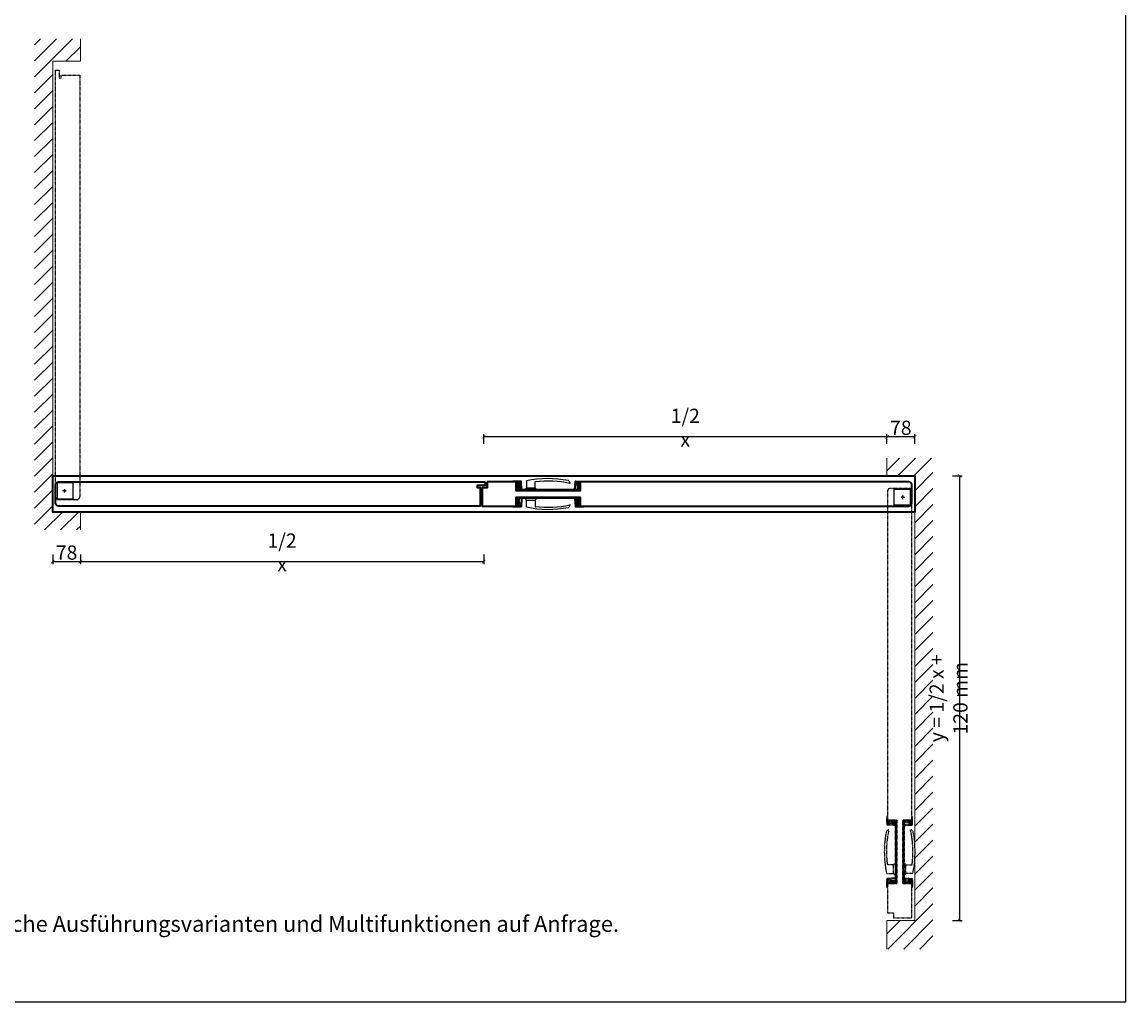
# Model space of a CAD drawing. Units: millimetres. Extents: x -212 to 83958, y -235 to 115762.
# Drawn here: x 6271 to 9373, y 7844 to 10598 of the extents above; entities that cross this region are included whole.
import ezdxf

# ---------------------------------------------------------------- set-up
doc = ezdxf.new("R2010")
doc.units = ezdxf.units.MM
doc.header["$PDMODE"] = 34
doc.header["$PDSIZE"] = 5
doc.linetypes.add('JIS_02_0.7', pattern=[1.35, 0.75, -0.6])
doc.linetypes.add('Volllinie', pattern=[0])
doc.layers.get('0').update_dxf_attribs({"true_color": 0x939598})
for name, color, linetype, lineweight in [('12_Kontur_2', 8, 'Continuous', 35), ('Z_Kontur-Magenta 0.35', 6, 'Continuous', 35), ('Z_Mauer', 8, 'Continuous', 20)]:
    doc.layers.add(name, color=color, linetype=linetype, lineweight=lineweight)
for name, color, linetype in [('Beschläge_1_10', 101, 'Volllinie'), ('Z_Bemaßung-Blau 0.10', 150, 'Continuous'), ('Z_Beschlag-Grau 0.10', 8, 'Continuous'), ('Z_Schraffur-Grau 0.10', 8, 'Continuous'), ('Z_Strichlkurz-Cyan 0.25', 4, 'JIS_02_0.7')]:
    doc.layers.add(name, color=color, linetype=linetype)
doc.layers.add('Z_Ansichtsfenster', color=1, linetype='Continuous', plot=False)
doc.styles.add('DIN', font='txt', dxfattribs={"height": 2})
doc.styles.get("Standard").update_dxf_attribs({"font": 'txt', "height": 2.5})
doc.dimstyles.new('Bem_Automatisch', dxfattribs={"dimtxt": 2.5, "dimasz": 1, "dimexe": 0.75, "dimexo": 0.75, "dimgap": 0.5, "dimtad": 1, "dimdec": 0, "dimtxsty": 'Standard', "dimblk": 'ARCHTICK', "dimcen": 0, "dimclrd": 256, "dimclre": 256, "dimclrt": 256, "dimadec": 0, "dimazin": 0, "dimtfac": 1, "dimtdec": 0, "dimtmove": 1, "dimatfit": 2, "dimfxl": 2, "dimfxlon": 1, "dimtolj": 1, "dimtzin": 0, "dimlwd": -1, "dimlwe": -1, "dimarcsym": 0})

# ---------------------------------------------------------------- blocks, each defined once
blk = doc.blocks.new('_ArchTick')
at = {"color": 0, "linetype": 'ByBlock', "const_width": 0.15}
blk.add_lwpolyline([(-0.5, -0.5), (0.5, 0.5)], dxfattribs=at)
blk = doc.blocks.new('*D53')
at = {"layer": 'Defpoints', "color": 0, "transparency": 16777216}
for p in [(6357.4, 9220.5), (6435.4, 9170.5), (6435.4, 9081.4)]:
    blk.add_point(p, dxfattribs=at)
at = {"layer": 'Z_Bemaßung-Blau 0.10', "transparency": 16777216}
for p, q in [((6357.4, 9101.4), (6357.4, 9073.9)), ((6435.4, 9101.4), (6435.4, 9073.9)), ((6357.4, 9081.4), (6435.4, 9081.4))]:
    blk.add_line(p, q, dxfattribs=at)
at = {"layer": 'Z_Bemaßung-Blau 0.10', "transparency": 16777216, "xscale": 10, "yscale": 10, "zscale": 10, "rotation": 180}
blk.add_blockref('_ArchTick', (6357.4, 9081.4), dxfattribs=at)
at = {"layer": 'Z_Bemaßung-Blau 0.10', "transparency": 16777216, "xscale": 10, "yscale": 10, "zscale": 10}
blk.add_blockref('_ArchTick', (6435.4, 9081.4), dxfattribs=at)
at = {"layer": 'Z_Bemaßung-Blau 0.10', "transparency": 16777216, "insert": (6396.4, 9106.8), "char_height": 25, "attachment_point": 5}
blk.add_mtext('\\A1;{\\H1.6x;78}', dxfattribs=at)
blk = doc.blocks.new('*D54')
at = {"layer": 'Defpoints', "color": 0, "transparency": 16777216}
for p in [(6206.8, 10487.7), (6357.4, 10487.7), (6357.4, 9220.5)]:
    blk.add_point(p, dxfattribs=at)
at = {"layer": 'Z_Bemaßung-Blau 0.10', "transparency": 16777216}
for p, q in [((6226.8, 10487.7), (6199.3, 10487.7)), ((6206.8, 9220.5), (6206.8, 10487.7)), ((6226.8, 9220.5), (6199.3, 9220.5))]:
    blk.add_line(p, q, dxfattribs=at)
at = {"layer": 'Z_Bemaßung-Blau 0.10', "transparency": 16777216, "xscale": 10, "yscale": 10, "zscale": 10}
for p, rotation in [((6206.8, 10487.7), 90), ((6206.8, 9220.5), 270)]:
    blk.add_blockref('_ArchTick', p, dxfattribs=dict(at, rotation=rotation))
at = {"layer": 'Z_Bemaßung-Blau 0.10', "transparency": 16777216, "insert": (6175.6, 9854.1), "char_height": 25, "attachment_point": 5, "rotation": 90}
blk.add_mtext('\\A1;{\\H1.6x;y = 1/2 x + 120 mm}', dxfattribs=at)
blk = doc.blocks.new('*D55')
at = {"layer": 'Defpoints', "color": 0, "transparency": 16777216}
for p in [(8779.4, 9322.5), (8779.4, 8072.4), (8905.7, 8072.4)]:
    blk.add_point(p, dxfattribs=at)
at = {"layer": 'Z_Bemaßung-Blau 0.10', "transparency": 16777216}
for p, q in [((8885.7, 9322.5), (8913.2, 9322.5)), ((8905.7, 9322.5), (8905.7, 8072.4)), ((8885.7, 8072.4), (8913.2, 8072.4))]:
    blk.add_line(p, q, dxfattribs=at)
at = {"layer": 'Z_Bemaßung-Blau 0.10', "transparency": 16777216, "xscale": 10, "yscale": 10, "zscale": 10}
for p, rotation in [((8905.7, 9322.5), 90), ((8905.7, 8072.4), 270)]:
    blk.add_blockref('_ArchTick', p, dxfattribs=dict(at, rotation=rotation))
at = {"layer": 'Z_Bemaßung-Blau 0.10', "transparency": 16777216, "insert": (8874.5, 8697.5), "char_height": 25, "attachment_point": 5, "rotation": 90}
blk.add_mtext('\\A1;{\\H1.6x;y = 1/2 x + 120 mm}', dxfattribs=at)
blk = doc.blocks.new('*D56')
at = {"layer": 'Defpoints', "color": 0, "transparency": 16777216}
for p in [(7568.4, 9220.5), (6435.4, 9170.5), (7568.4, 9081.4)]:
    blk.add_point(p, dxfattribs=at)
at = {"layer": 'Z_Bemaßung-Blau 0.10', "transparency": 16777216}
for p, q in [((6435.4, 9101.4), (6435.4, 9073.9)), ((7568.4, 9101.4), (7568.4, 9073.9)), ((6435.4, 9081.4), (7568.4, 9081.4))]:
    blk.add_line(p, q, dxfattribs=at)
at = {"layer": 'Z_Bemaßung-Blau 0.10', "transparency": 16777216, "xscale": 10, "yscale": 10, "zscale": 10, "rotation": 180}
blk.add_blockref('_ArchTick', (6435.4, 9081.4), dxfattribs=at)
at = {"layer": 'Z_Bemaßung-Blau 0.10', "transparency": 16777216, "xscale": 10, "yscale": 10, "zscale": 10}
blk.add_blockref('_ArchTick', (7568.4, 9081.4), dxfattribs=at)
at = {"layer": 'Z_Bemaßung-Blau 0.10', "transparency": 16777216, "insert": (7001.9, 9107.1), "char_height": 25, "attachment_point": 5}
blk.add_mtext('\\A1;{\\H1.6x;1/2 x}', dxfattribs=at)
blk = doc.blocks.new('*D57')
at = {"layer": 'Defpoints', "color": 0, "transparency": 16777216}
for p in [(8701.4, 9432.2), (8701.4, 9372.5), (8779.4, 9322.5)]:
    blk.add_point(p, dxfattribs=at)
at = {"layer": 'Z_Bemaßung-Blau 0.10', "transparency": 16777216}
for p, q in [((8701.4, 9412.2), (8701.4, 9439.7)), ((8779.4, 9432.2), (8701.4, 9432.2)), ((8779.4, 9412.2), (8779.4, 9439.7))]:
    blk.add_line(p, q, dxfattribs=at)
at = {"layer": 'Z_Bemaßung-Blau 0.10', "transparency": 16777216, "xscale": 10, "yscale": 10, "zscale": 10, "rotation": 180}
blk.add_blockref('_ArchTick', (8701.4, 9432.2), dxfattribs=at)
at = {"layer": 'Z_Bemaßung-Blau 0.10', "transparency": 16777216, "xscale": 10, "yscale": 10, "zscale": 10}
blk.add_blockref('_ArchTick', (8779.4, 9432.2), dxfattribs=at)
at = {"layer": 'Z_Bemaßung-Blau 0.10', "transparency": 16777216, "insert": (8740.4, 9457.6), "char_height": 25, "attachment_point": 5}
blk.add_mtext('\\A1;{\\H1.6x;78}', dxfattribs=at)
blk = doc.blocks.new('*D58')
at = {"layer": 'Defpoints', "color": 0, "transparency": 16777216}
for p in [(7568.4, 9432.2), (8701.4, 9372.5), (7568.4, 9322.5)]:
    blk.add_point(p, dxfattribs=at)
at = {"layer": 'Z_Bemaßung-Blau 0.10', "transparency": 16777216}
for p, q in [((7568.4, 9412.2), (7568.4, 9439.7)), ((8701.4, 9432.2), (7568.4, 9432.2)), ((8701.4, 9412.2), (8701.4, 9439.7))]:
    blk.add_line(p, q, dxfattribs=at)
at = {"layer": 'Z_Bemaßung-Blau 0.10', "transparency": 16777216, "xscale": 10, "yscale": 10, "zscale": 10, "rotation": 180}
blk.add_blockref('_ArchTick', (7568.4, 9432.2), dxfattribs=at)
at = {"layer": 'Z_Bemaßung-Blau 0.10', "transparency": 16777216, "xscale": 10, "yscale": 10, "zscale": 10}
blk.add_blockref('_ArchTick', (8701.4, 9432.2), dxfattribs=at)
at = {"layer": 'Z_Bemaßung-Blau 0.10', "transparency": 16777216, "insert": (8134.9, 9457.9), "char_height": 25, "attachment_point": 5}
blk.add_mtext('\\A1;{\\H1.6x;1/2 x}', dxfattribs=at)

msp = doc.modelspace()

# ---------------------------------------------------------------- hatches: boundary and pattern name
at = {"layer": 'Z_Schraffur-Grau 0.10'}
h = msp.add_hatch(dxfattribs=at)
h.set_pattern_fill('ANSI31', color=256, scale=10)
h.set_pattern_definition([(45, (2490.302, 1060.524), (-22.45064, 22.45064), [])])
h.paths.add_polyline_path([(6435.38, 10770.2), (6357.38, 10770.2), (6357.38, 12020.33), (6435.38, 12020.33), (6435.38, 12070.33), (6306.27, 12070.33), (6306.27, 10690.2), (6435.38, 10690.2)])
h.paths.add_polyline_path([(8830.5, 12070.33), (8701.38, 12070.33), (8701.38, 12020.33), (8779.38, 12020.33), (8779.38, 10988.46, -0.0433038), (8779.38, 10939.1), (8779.38, 10770.2), (8703.25, 10770.2), (8703.25, 10690.2), (8830.5, 10690.2)])
h.paths.add_polyline_path([(6357.38, 10487.68), (6435.38, 10487.68), (6435.38, 10550.68), (6306.27, 10550.68), (6306.27, 9170.54), (6435.38, 9170.54), (6435.38, 9220.54), (6357.38, 9220.54)])
h.paths.add_polyline_path([(8830.5, 9372.54), (8701.38, 9372.54), (8701.38, 9322.54), (8779.38, 9322.54), (8779.38, 8072.41), (8701.38, 8072.41), (8701.38, 7992.41), (8830.5, 7992.41)])

# ---------------------------------------------------------------- linework, layer by layer
at = {"layer": '12_Kontur_2'}
msp.add_line((7649.88, 9305.54), (7649.88, 9307.54), dxfattribs=at)
at = {"layer": 'Beschläge_1_10'}
msp.add_arc((7810.85, 9240.54), 0.5, 348.81968, 102.57006, dxfattribs=at)
at = {"layer": 'Z_Ansichtsfenster'}
msp.add_lwpolyline([(5772.88, 7843.8), (9372.88, 7843.8), (9372.88, 12483.8), (5772.88, 12483.8)], close=True, dxfattribs=at)
at = {"layer": 'Z_Beschlag-Grau 0.10', "ltscale": 0.3}
for p, q in [((7672.13, 9307.54), (7649.88, 9307.54)), ((7672.13, 9305.54), (7649.88, 9305.54)), ((7661.48, 9305.54), (7661.48, 9284.54)), ((7661.48, 9305.54), (7672.6, 9305.54)), ((7663.88, 9295.54), (7663.88, 9305.54)), ((7670.08, 9295.54), (7670.08, 9305.54)), ((7672.13, 9305.54), (7672.13, 9307.54)), ((7672.51, 9307.02), (7672.51, 9305.54)), ((7673.78, 9284.54), (7672.6, 9305.54)), ((7674.11, 9307.54), (7673.01, 9307.54)), ((7675.88, 9284.54), (7674.61, 9307.07)), ((7823.88, 9284.54), (7825.16, 9307.07)), ((7825.65, 9307.54), (7826.78, 9307.54)), ((7825.98, 9284.54), (7827.17, 9305.54)), ((7838.28, 9305.54), (7827.17, 9305.54)), ((7827.28, 9307.04), (7827.28, 9305.54)), ((7827.63, 9305.54), (7827.63, 9307.54)), ((7827.63, 9307.54), (7849.88, 9307.54)), ((7827.63, 9303.64), (7827.63, 9305.54)), ((7827.63, 9305.54), (7849.88, 9305.54)), ((7829.68, 9295.54), (7829.68, 9305.54)), ((7835.88, 9295.54), (7835.88, 9305.54)), ((7838.28, 9305.54), (7838.28, 9284.54)), ((7849.88, 9305.54), (7849.88, 9307.54)), ((7659.88, 9282.34), (7839.88, 9282.34)), ((7838.28, 9284.54), (7661.48, 9284.54)), ((7838.28, 9284.54), (7661.48, 9284.54)), ((7662.13, 9282.54), (7662.13, 9284.54)), ((7837.63, 9282.54), (7662.13, 9282.54)), ((7663.08, 9303.64), (7663.08, 9284.54)), ((7663.08, 9303.64), (7672.7, 9303.64)), ((7663.28, 9282.54), (7665.08, 9284.54)), ((7663.88, 9295.54), (7670.08, 9295.54)), ((7665.08, 9300.54), (7665.08, 9284.54)), ((7668.88, 9300.54), (7665.08, 9300.54)), ((7668.88, 9300.54), (7668.88, 9284.54)), ((7670.68, 9282.54), (7668.88, 9284.54)), ((7836.68, 9303.64), (7827.06, 9303.64)), ((7829.08, 9282.54), (7830.88, 9284.54)), ((7835.88, 9295.54), (7829.68, 9295.54)), ((7830.88, 9300.54), (7830.88, 9284.54)), ((7830.88, 9300.54), (7834.68, 9300.54)), ((7834.68, 9300.54), (7834.68, 9284.54)), ((7836.48, 9282.54), (7834.68, 9284.54)), ((7836.68, 9303.64), (7836.68, 9284.54)), ((7837.63, 9282.54), (7837.63, 9284.54)), ((7659.88, 9260.74), (7839.88, 9260.74)), ((7838.28, 9258.54), (7661.48, 9258.54)), ((7838.28, 9258.54), (7661.48, 9258.54)), ((7661.48, 9237.54), (7661.48, 9258.54)), ((7837.63, 9260.54), (7662.13, 9260.54)), ((7662.13, 9260.54), (7662.13, 9258.54)), ((7663.08, 9239.44), (7663.08, 9258.54)), ((7663.28, 9260.54), (7665.08, 9258.54)), ((7663.88, 9247.54), (7663.88, 9237.54)), ((7663.88, 9247.54), (7670.08, 9247.54)), ((7665.08, 9242.54), (7665.08, 9258.54)), ((7668.88, 9242.54), (7665.08, 9242.54)), ((7670.68, 9260.54), (7668.88, 9258.54)), ((7668.88, 9242.54), (7668.88, 9258.54)), ((7670.08, 9247.54), (7670.08, 9237.54)), ((7673.78, 9258.54), (7672.6, 9237.54)), ((7675.88, 9258.54), (7674.61, 9236.02)), ((7823.88, 9258.54), (7825.16, 9236.02)), ((7825.98, 9258.54), (7827.17, 9237.54)), ((7829.08, 9260.54), (7830.88, 9258.54)), ((7829.68, 9247.54), (7829.68, 9237.54)), ((7835.88, 9247.54), (7829.68, 9247.54)), ((7830.88, 9242.54), (7830.88, 9258.54)), ((7830.88, 9242.54), (7834.68, 9242.54)), ((7836.48, 9260.54), (7834.68, 9258.54)), ((7834.68, 9242.54), (7834.68, 9258.54)), ((7835.88, 9247.54), (7835.88, 9237.54)), ((7836.68, 9239.44), (7836.68, 9258.54)), ((7837.63, 9260.54), (7837.63, 9258.54)), ((7838.28, 9237.54), (7838.28, 9258.54)), ((7649.88, 9237.54), (7649.88, 9235.54)), ((7672.13, 9237.54), (7649.88, 9237.54)), ((7672.13, 9235.54), (7649.88, 9235.54)), ((7661.48, 9237.54), (7672.6, 9237.54)), ((7663.08, 9239.44), (7672.7, 9239.44)), ((7672.13, 9237.54), (7672.13, 9235.54)), ((7672.51, 9236.07), (7672.51, 9237.54)), ((7674.11, 9235.54), (7673.01, 9235.54)), ((7825.65, 9235.54), (7826.78, 9235.54)), ((7836.68, 9239.44), (7827.06, 9239.44)), ((7838.28, 9237.54), (7827.17, 9237.54)), ((7827.28, 9236.04), (7827.28, 9237.54)), ((7827.63, 9239.44), (7827.63, 9237.54)), ((7827.63, 9237.54), (7827.63, 9235.54)), ((7827.63, 9237.54), (7849.88, 9237.54)), ((7827.63, 9235.54), (7849.88, 9235.54)), ((7849.88, 9237.54), (7849.88, 9235.54))]:
    msp.add_line(p, q, dxfattribs=at)
for points in [[(7672.13, 9305.54), (7649.88, 9305.54), (7649.88, 9307.54), (7672.13, 9307.54)], [(6415.24, 9302.91), (6370.24, 9302.91), (6370.24, 9257.91), (6415.24, 9257.91)], [(8721.53, 9284.91), (8766.53, 9284.91), (8766.53, 9239.91), (8721.53, 9239.91)], [(7672.13, 9237.54), (7649.88, 9237.54), (7649.88, 9235.54), (7672.13, 9235.54)]]:
    msp.add_lwpolyline(points, close=True, dxfattribs=at)
for points in [[(7688.48, 9308.04), (7688.48, 9288.54), (7713.28, 9288.54), (7713.28, 9306.33)], [(7688.48, 9235.04), (7688.48, 9254.54), (7713.28, 9254.54), (7713.28, 9236.76)]]:
    msp.add_lwpolyline(points, dxfattribs=at)
for points in [[(7713.28, 9306.33, -0.0878981), (7810.74, 9302.06)], [(7713.28, 9236.76, 0.0878981), (7810.74, 9241.03)]]:
    msp.add_lwpolyline(points, format="xyb", dxfattribs=at)
at = {"layer": 'Z_Beschlag-Grau 0.10'}
for points in [[(6390.38, 9275.41), (6390.38, 9285.41), (6390.38, 9280.41), (6395.38, 9280.41), (6385.38, 9280.41)], [(8746.38, 9257.41), (8746.38, 9267.41), (8746.38, 9262.41), (8741.38, 9262.41), (8751.38, 9262.41)]]:
    msp.add_lwpolyline(points, dxfattribs=at)
at = {"layer": 'Z_Beschlag-Grau 0.10', "ltscale": 0.3}
for centre, radius, start, end in [((7673.01, 9307.04), 0.5, 90, 183.23502), ((7674.11, 9307.04), 0.5, 3.23502, 90), ((7749.97, 9029.25), 285.49, 78.62353, 102.43739), ((7802.57, 9301.03), 8.92, 10.40973, 65.35739), ((7825.65, 9307.04), 0.5, 90, 176.76498), ((7826.78, 9307.04), 0.5, 0, 90), ((7689.78, 9284.86), 3.91, 109.3425, 184.60977), ((7711.99, 9284.86), 3.91, 355.39023, 70.6575), ((7810.85, 9302.54), 0.5, 257.42994, 11.18032), ((7689.78, 9258.23), 3.91, 175.39023, 250.6575), ((7711.99, 9258.23), 3.91, 289.3425, 4.60977), ((7673.01, 9236.04), 0.5, 176.76498, 270), ((7674.11, 9236.04), 0.5, 270, 356.76498), ((7749.97, 9513.84), 285.49, 257.56261, 281.37647), ((7802.57, 9242.06), 8.92, 294.64261, 349.59027), ((7825.65, 9236.04), 0.5, 183.23502, 270), ((7826.78, 9236.04), 0.5, 270, 0)]:
    msp.add_arc(centre, radius, start, end, dxfattribs=at)
at = {"layer": 'Z_Kontur-Magenta 0.35'}
msp.add_lwpolyline([(6357.38, 9322.54), (8779.38, 9322.54), (8779.38, 9220.54), (6357.38, 9220.54)], close=True, dxfattribs=at)
for points in [[(7572.88, 9305.54), (7572.88, 9295.04), (7550.38, 9295.04), (7550.38, 9290.04), (7558.88, 9290.04), (7558.88, 9237.54), (6373.38, 9237.54, -0.4142136), (6365.38, 9245.54), (6365.38, 9297.54, -0.4142136), (6373.38, 9305.54)], [(7577.88, 9305.54), (7577.88, 9289.04), (7563.88, 9289.04), (7563.88, 9237.54), (7659.88, 9237.54), (7659.88, 9263.04), (7839.88, 9263.04), (7839.88, 9237.54), (8763.38, 9237.54, 0.4142136), (8771.38, 9245.54), (8771.38, 9297.54, 0.4142136), (8763.38, 9305.54), (7839.88, 9305.54), (7839.88, 9280.04), (7659.88, 9280.04), (7659.88, 9305.54)]]:
    msp.add_lwpolyline(points, format="xyb", close=True, dxfattribs=at)
at = {"layer": 'Z_Mauer'}
for points in [[(6435.38, 10550.68), (6435.38, 10487.68), (6357.38, 10487.68), (6357.38, 9220.54), (6435.38, 9220.54), (6435.38, 9170.54)], [(8701.38, 7992.41), (8701.38, 8072.41), (8779.38, 8072.41), (8779.38, 9322.54), (8701.38, 9322.54), (8701.38, 9372.54)]]:
    msp.add_lwpolyline(points, dxfattribs=at)
at = {"layer": 'Z_Strichlkurz-Cyan 0.25', "ltscale": 0.3}
for p, q in [((8701.25, 8343.66), (8701.25, 8365.91)), ((8703.25, 8365.91), (8701.25, 8365.91)), ((8703.25, 8343.66), (8701.25, 8343.66)), ((8701.75, 8343.31), (8703.25, 8343.31)), ((8703.25, 8343.66), (8703.25, 8365.91)), ((8703.25, 8354.31), (8724.25, 8354.31)), ((8703.25, 8354.31), (8703.25, 8343.2)), ((8713.25, 8351.91), (8703.25, 8351.91)), ((8713.25, 8345.71), (8703.25, 8345.71)), ((8705.15, 8343.66), (8703.25, 8343.66)), ((8724.25, 8342.01), (8703.25, 8343.2)), ((8705.15, 8352.71), (8724.25, 8352.71)), ((8705.15, 8352.71), (8705.15, 8343.09)), ((8708.25, 8350.71), (8724.25, 8350.71)), ((8708.25, 8346.91), (8708.25, 8350.71)), ((8708.25, 8346.91), (8724.25, 8346.91)), ((8713.25, 8351.91), (8713.25, 8345.71)), ((8724.25, 8354.31), (8724.25, 8177.51)), ((8724.25, 8354.31), (8724.25, 8177.51)), ((8726.25, 8353.66), (8724.25, 8353.66)), ((8726.25, 8352.51), (8724.25, 8350.71)), ((8726.25, 8345.11), (8724.25, 8346.91)), ((8726.25, 8353.66), (8726.25, 8178.16)), ((8726.45, 8175.91), (8726.45, 8355.91)), ((8748.05, 8175.91), (8748.05, 8355.91)), ((8748.25, 8353.66), (8748.25, 8178.16)), ((8748.25, 8353.66), (8750.25, 8353.66)), ((8748.25, 8352.51), (8750.25, 8350.71)), ((8748.25, 8345.11), (8750.25, 8346.91)), ((8771.25, 8354.31), (8750.25, 8354.31)), ((8750.25, 8354.31), (8750.25, 8177.51)), ((8750.25, 8354.31), (8750.25, 8177.51)), ((8769.35, 8352.71), (8750.25, 8352.71)), ((8766.25, 8350.71), (8750.25, 8350.71)), ((8766.25, 8346.91), (8750.25, 8346.91)), ((8750.25, 8342.01), (8771.25, 8343.2)), ((8761.25, 8351.91), (8771.25, 8351.91)), ((8761.25, 8351.91), (8761.25, 8345.71)), ((8761.25, 8345.71), (8771.25, 8345.71)), ((8766.25, 8346.91), (8766.25, 8350.71)), ((8769.35, 8352.71), (8769.35, 8343.09)), ((8769.35, 8343.66), (8771.25, 8343.66)), ((8771.25, 8343.66), (8771.25, 8365.91)), ((8771.25, 8365.91), (8773.25, 8365.91)), ((8771.25, 8354.31), (8771.25, 8343.2)), ((8771.25, 8343.66), (8773.25, 8343.66)), ((8772.75, 8343.31), (8771.25, 8343.31)), ((8773.25, 8343.66), (8773.25, 8365.91)), ((8701.25, 8341.68), (8701.25, 8342.81)), ((8724.25, 8339.91), (8701.72, 8341.18)), ((8750.25, 8339.91), (8772.78, 8341.18)), ((8773.25, 8341.68), (8773.25, 8342.81)), ((8701.25, 8190.14), (8701.25, 8189.04)), ((8703.25, 8188.16), (8701.25, 8188.16)), ((8701.25, 8188.16), (8701.25, 8165.91)), ((8724.25, 8191.91), (8701.72, 8190.64)), ((8701.78, 8188.54), (8703.25, 8188.54)), ((8724.25, 8189.81), (8703.25, 8188.62)), ((8703.25, 8177.51), (8703.25, 8188.62)), ((8703.25, 8188.16), (8703.25, 8165.91)), ((8705.15, 8179.11), (8705.15, 8188.73)), ((8750.25, 8191.91), (8772.78, 8190.64)), ((8750.25, 8189.81), (8771.25, 8188.62)), ((8769.35, 8179.11), (8769.35, 8188.73)), ((8771.25, 8177.51), (8771.25, 8188.62)), ((8772.72, 8188.54), (8771.25, 8188.54)), ((8771.25, 8188.16), (8773.25, 8188.16)), ((8771.25, 8188.16), (8771.25, 8165.91)), ((8773.25, 8190.14), (8773.25, 8189.04)), ((8773.25, 8188.16), (8773.25, 8165.91)), ((8703.25, 8165.91), (8701.25, 8165.91)), ((8713.25, 8186.11), (8703.25, 8186.11)), ((8713.25, 8179.91), (8703.25, 8179.91)), ((8703.25, 8177.51), (8724.25, 8177.51)), ((8705.15, 8179.11), (8724.25, 8179.11)), ((8708.25, 8184.91), (8724.25, 8184.91)), ((8708.25, 8184.91), (8708.25, 8181.11)), ((8708.25, 8181.11), (8724.25, 8181.11)), ((8713.25, 8179.91), (8713.25, 8186.11)), ((8726.25, 8186.71), (8724.25, 8184.91)), ((8726.25, 8179.31), (8724.25, 8181.11)), ((8726.25, 8178.16), (8724.25, 8178.16)), ((8748.25, 8186.71), (8750.25, 8184.91)), ((8748.25, 8179.31), (8750.25, 8181.11)), ((8748.25, 8178.16), (8750.25, 8178.16)), ((8766.25, 8184.91), (8750.25, 8184.91)), ((8766.25, 8181.11), (8750.25, 8181.11)), ((8769.35, 8179.11), (8750.25, 8179.11)), ((8771.25, 8177.51), (8750.25, 8177.51)), ((8761.25, 8186.11), (8771.25, 8186.11)), ((8761.25, 8179.91), (8761.25, 8186.11)), ((8761.25, 8179.91), (8771.25, 8179.91)), ((8766.25, 8184.91), (8766.25, 8181.11)), ((8771.25, 8165.91), (8773.25, 8165.91))]:
    msp.add_line(p, q, dxfattribs=at)
for points in [[(6365.25, 10462.91), (6375.75, 10462.91), (6375.75, 10440.41), (6380.75, 10440.41), (6380.75, 10448.91), (6433.25, 10448.91), (6433.25, 9263.41, -0.4142136), (6425.25, 9255.41), (6373.25, 9255.41, -0.4142136), (6365.25, 9263.41)], [(8703.25, 8093.91), (8719.75, 8093.91), (8719.75, 8079.91), (8771.25, 8079.91), (8771.25, 8175.91), (8745.75, 8175.91), (8745.75, 8355.91), (8771.25, 8355.91), (8771.25, 9279.41, 0.4142136), (8763.25, 9287.41), (8711.25, 9287.41, 0.4142136), (8703.25, 9279.41), (8703.25, 8355.91), (8728.75, 8355.91), (8728.75, 8175.91), (8703.25, 8175.91)]]:
    msp.add_lwpolyline(points, format="xyb", close=True, dxfattribs=at)
for points in [[(8702.47, 8229.31, -0.0878981), (8706.74, 8326.77)], [(8772.04, 8229.31, 0.0878981), (8767.77, 8326.77)]]:
    msp.add_lwpolyline(points, format="xyb", dxfattribs=at)
for points in [[(8700.75, 8204.51), (8720.25, 8204.51), (8720.25, 8229.31), (8702.47, 8229.31)], [(8773.75, 8204.51), (8754.25, 8204.51), (8754.25, 8229.31), (8772.04, 8229.31)]]:
    msp.add_lwpolyline(points, dxfattribs=at)
for points in [[(8703.25, 8188.16), (8703.25, 8165.91), (8701.25, 8165.91), (8701.25, 8188.16)], [(8771.25, 8188.16), (8771.25, 8165.91), (8773.25, 8165.91), (8773.25, 8188.16)]]:
    msp.add_lwpolyline(points, close=True, dxfattribs=at)
for centre, radius, start, end in [((8701.75, 8342.81), 0.5, 90, 180), ((8772.75, 8342.81), 0.5, 0, 90), ((8979.55, 8266), 285.49, 168.62353, 192.43739), ((8707.77, 8318.6), 8.92, 100.40973, 155.35739), ((8701.75, 8341.68), 0.5, 180, 266.76498), ((8706.25, 8326.88), 0.5, 347.42994, 101.18032), ((8768.25, 8326.88), 0.5, 78.81968, 192.57006), ((8766.74, 8318.6), 8.92, 24.64261, 79.59027), ((8772.75, 8341.68), 0.5, 273.23502, 0), ((8494.96, 8266), 285.49, 347.56261, 11.37647), ((8723.94, 8228.02), 3.91, 85.39023, 160.6575), ((8750.57, 8228.02), 3.91, 19.3425, 94.60977), ((8701.75, 8190.14), 0.5, 93.23502, 180), ((8701.75, 8189.04), 0.5, 180, 273.23502), ((8723.94, 8205.81), 3.91, 199.3425, 274.60977), ((8750.57, 8205.81), 3.91, 265.39023, 340.6575), ((8772.75, 8189.04), 0.5, 266.76498, 0), ((8772.75, 8190.14), 0.5, 0, 86.76498)]:
    msp.add_arc(centre, radius, start, end, dxfattribs=at)

# ---------------------------------------------------------------- texts
at = {"layer": 'Z_Bemaßung-Blau 0.10', "insert": (5844.53, 8085.71), "char_height": 45, "width": 3648.0827, "attachment_point": 1, "style": 'DIN'}
msp.add_mtext('Weitere mögliche Ausführungsvarianten und Multifunktionen auf Anfrage.', dxfattribs=at)

# ---------------------------------------------------------------- dimensions: what is measured, and where the dimension line sits
at = {"layer": 'Z_Bemaßung-Blau 0.10'}
for base, p1, p2, angle, picture, middle in [((6206.79, 10487.68), (6357.38, 9220.54), (6357.38, 10487.68), 270, '*D54', (6175.57, 9854.11)), ((8905.68, 8072.41), (8779.38, 9322.54), (8779.38, 8072.41), 90, '*D55', (8874.46, 8697.48))]:
    dim = msp.add_linear_dim(base=base, p1=p1, p2=p2, angle=angle, text='{\\H1.6x;y = 1/2 x + 120 mm}', dimstyle='Bem_Automatisch', dxfattribs=at)
    dim.commit()
    dim.dimension.update_dxf_attribs({"geometry": picture, "text_midpoint": middle})
for base, p1, p2, text, picture, middle in [((7568.38, 9432.19), (8701.38, 9372.54), (7568.38, 9322.54), '{\\H1.6x;1/2 x}', '*D58', (8134.88, 9457.88)), ((8701.38, 9432.19), (8779.38, 9322.54), (8701.38, 9372.54), '{\\H1.6x;<>}', '*D57', (8740.38, 9457.62)), ((6435.38, 9081.41), (6357.38, 9220.54), (6435.38, 9170.54), '{\\H1.6x;<>}', '*D53', (6396.38, 9106.83)), ((7568.38, 9081.41), (6435.38, 9170.54), (7568.38, 9220.54), '{\\H1.6x;1/2 x}', '*D56', (7001.88, 9107.09))]:
    dim = msp.add_linear_dim(base=base, p1=p1, p2=p2, text=text, dimstyle='Bem_Automatisch', dxfattribs=at)
    dim.commit()
    dim.dimension.update_dxf_attribs({"geometry": picture, "text_midpoint": middle})

doc.saveas('drawing.dxf')
